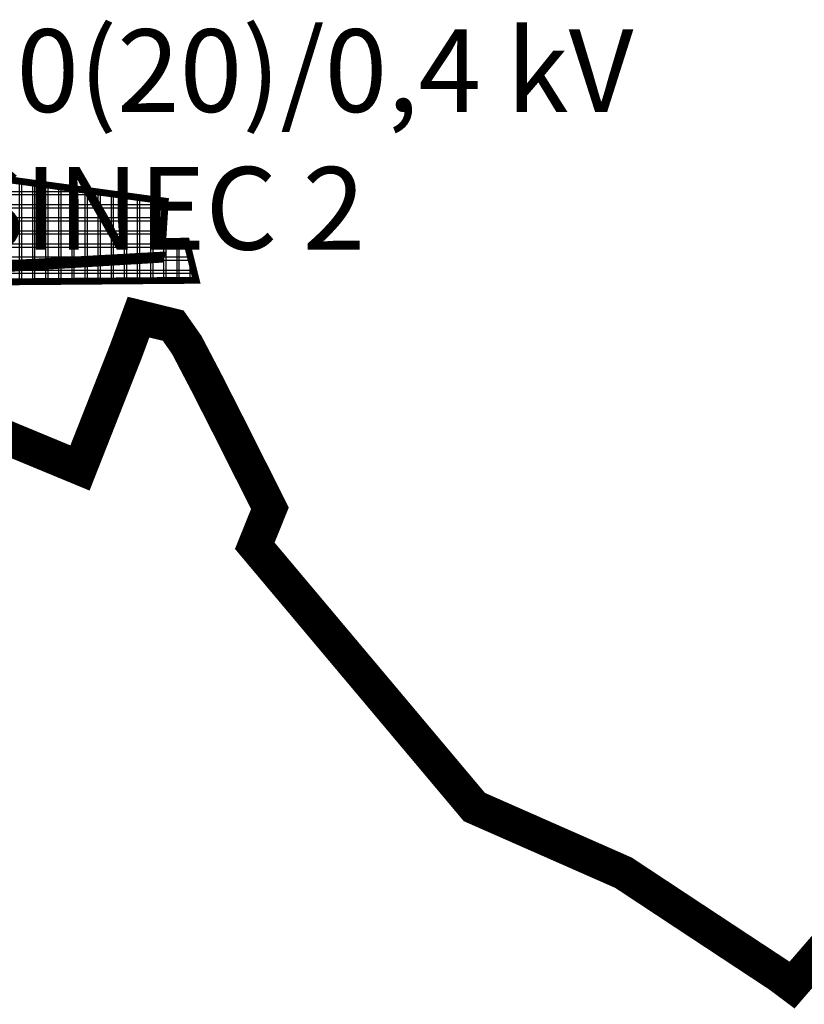
# Model space of a CAD drawing. Units: metres. Extents: x 475775 to 958738, y 5102333 to 10214937.
# Drawn here: x 477561 to 478130, y 5102495 to 5103210 of the extents above; entities that cross this region are included whole.
import ezdxf

# ---------------------------------------------------------------- set-up
doc = ezdxf.new("R2010")
doc.units = ezdxf.units.M
for name, color, linetype in [('B00003-OPCINSKA_GRADSKA_GRANICA', 16, 'Continuous'), ('B00005-GRADJ_PODR_IZGRADJENO', 7, 'Continuous'), ('B02101B-GRAD_PODRUCJA_IZGRAD', 2, 'Continuous'), ('građevna područja 2022', 7, 'Continuous')]:
    doc.layers.add(name, color=color, linetype=linetype)
doc.layers.add('B05---NAZIV_TS', color=7, linetype='Continuous', lineweight=40)
doc.styles.add('TS', font='arial.ttf')

# ---------------------------------------------------------------- blocks, each defined once
blk = doc.blocks.new('H')
at = {"layer": 'B02101B-GRAD_PODRUCJA_IZGRAD', "true_color": 0x939598}
h = blk.add_hatch(dxfattribs=at)
h.set_pattern_fill('NET', color=252, scale=3)
h.set_pattern_definition([(0, (-478673.2539085611, -5107431.166661168), (0, 9.524999999999999), []), (90, (-478673.2539085611, -5107431.166661168), (-9.524999999999999, 5.832380380939269e-16), [])])
h.paths.add_polyline_path([(-1008.804144377296, -4382.201063222252), (-1006.914024776313, -4352.830364769325), (-1171.499539279321, -4330.286333802156), (-1181.439190975856, -4375.604834153317), (-1179.614162515383, -4377.066072716378), (-1166.760186958767, -4384.961389902048), (-1140.362636316102, -4399.24526656419), (-1009.437214481179, -4392.038391330279), (-1010.559508687351, -4395.028242360801), (-1142.280579332728, -4402.989638729021), (-1182.581920007709, -4379.454387111589), (-1210.082105167676, -4358.004072912969), (-1230.81465231115, -4344.739781381562), (-1247.45103151584, -4335.692623398267), (-1264.258664037567, -4327.750572548248), (-1284.545388300437, -4318.164558243006), (-1306.085222867783, -4307.70224678237), (-1319.418675317895, -4301.706073955633), (-1320.433371582418, -4315.370915972628), (-1321.598756120075, -4331.065066186711), (-1327.538085601525, -4342.841904441826), (-1333.049012286123, -4353.769282300025), (-1286.974460832542, -4380.34951199498), (-1269.755333893467, -4369.986747602932), (-1262.189699768554, -4367.463138626888), (-1254.072384960193, -4366.216408705339), (-1239.212270462885, -4374.398035340942), (-1217.193195187952, -4386.521215192042), (-1209.153559942264, -4391.076726473868), (-1191.393447978888, -4400.436280074529), (-1135.523293113802, -4411.509096702561), (-1016.451538282912, -4410.54331608396), (-984.4931495371275, -4410.284104540944), (-991.5638538380153, -4381.871431839652)])
at = {"layer": 'B00005-GRADJ_PODR_IZGRADJENO', "color": 8, "const_width": 5}
for points in [[(-1140.362636316102, -4399.24526656419), (-1009.437214481179, -4392.038391330279), (-1010.559508687351, -4395.028242360801), (-1142.280579332728, -4402.989638729021)], [(-1135.523293113802, -4411.509096702561), (-1016.451538282912, -4410.54331608396), (-984.4931495371275, -4410.284104540944), (-991.5638538380153, -4381.871431839652), (-1008.804144377296, -4382.201063222252), (-1008.804144377296, -4382.201063222252), (-1006.914024776313, -4352.830364769325), (-1171.499539279321, -4330.286333802156)]]:
    blk.add_lwpolyline(points, dxfattribs=at)
blk = doc.blocks.new('građevna područja 2022')
at = {"layer": 'B02101B-GRAD_PODRUCJA_IZGRAD', "true_color": 0x939598}
h = blk.add_hatch(dxfattribs=at)
h.set_pattern_fill('NET', color=252, scale=3)
h.set_pattern_definition([(0, (-13975.45071722334, 0), (0, 9.524999999999999), []), (90, (-13975.45071722334, 0), (-9.524999999999999, 5.832380380939269e-16), [])])
h.paths.add_polyline_path([(463688.9990469604, 5103048.965597945), (463690.8891665614, 5103078.336296398), (463526.3036520584, 5103100.880327365), (463516.3640003619, 5103055.561827014), (463518.1890288224, 5103054.100588451), (463531.043004379, 5103046.205271265), (463557.4405550216, 5103031.921394603), (463688.3659768566, 5103039.128269837), (463687.2436826504, 5103036.138418807), (463555.522612005, 5103028.177022438), (463515.22127133, 5103051.712274056), (463487.7210861701, 5103073.162588255), (463466.9885390266, 5103086.426879786), (463450.3521598219, 5103095.474037769), (463433.5445273002, 5103103.416088619), (463413.2578030373, 5103113.002102925), (463391.71796847, 5103123.464414385), (463378.3845160198, 5103129.460587212), (463377.3698197553, 5103115.795745195), (463376.2044352177, 5103100.101594981), (463370.2651057362, 5103088.324756726), (463364.7541790516, 5103077.397378867), (463410.8287305052, 5103050.817149173), (463428.0478574443, 5103061.179913565), (463435.6134915692, 5103063.703522541), (463443.7308063775, 5103064.950252462), (463458.5909208748, 5103056.768625827), (463480.6099961498, 5103044.645445975), (463488.6496313955, 5103040.089934694), (463506.4097433588, 5103030.730381093), (463562.2798982239, 5103019.657564465), (463681.3516530548, 5103020.623345084), (463713.3100418006, 5103020.882556627), (463706.2393374997, 5103049.295229328)])
at = {"layer": 'B00005-GRADJ_PODR_IZGRADJENO', "color": 8, "const_width": 5}
for points in [[(463557.4405550216, 5103031.921394603), (463688.3659768566, 5103039.128269837), (463687.2436826504, 5103036.138418807), (463555.522612005, 5103028.177022438)], [(463562.2798982239, 5103019.657564465), (463681.3516530548, 5103020.623345084), (463713.3100418006, 5103020.882556627), (463706.2393374997, 5103049.295229328), (463688.9990469604, 5103048.965597945), (463688.9990469604, 5103048.965597945), (463690.8891665614, 5103078.336296398), (463526.3036520584, 5103100.880327365)]]:
    blk.add_lwpolyline(points, dxfattribs=at)

msp = doc.modelspace()

# ---------------------------------------------------------------- linework, layer by layer
at = {"layer": 'B00003-OPCINSKA_GRADSKA_GRANICA', "const_width": 25}
msp.add_lwpolyline([(478162.3933049999, 5102556.660481354), (478121.3102849242, 5102509.130598087), (478121.3102849242, 5102509.130598087), (478121.3104859253, 5102509.130608115), (478121.3104859253, 5102509.130608115), (478121.3104859253, 5102509.130608115), (478121.3104859253, 5102509.130608115), (478111.6930791309, 5102516.333308971), (478050.7454947894, 5102556.516277396), (477998.9954681592, 5102590.709357886), (477890.7094971323, 5102638.417501132), (477890.7094971323, 5102638.417501132), (477890.7094971323, 5102638.417501132), (477890.7094971323, 5102638.417501132), (477731.3125578652, 5102828.133211119), (477742.2734652357, 5102855.306935384), (477717.2548912441, 5102905.219898068), (477696.5177453557, 5102946.050927107), (477681.8934302068, 5102973.99745781), (477672.1025391969, 5102987.962539502), (477646.9291430386, 5102994.13893382), (477640.1970566708, 5102975.947347094), (477637.649049093, 5102969.062066149), (477608.9263356597, 5102896.081761908), (477604.40977477, 5102884.605827065), (477519.8255299963, 5102919.638114513)], dxfattribs=at)
at = {"layer": 'B00003-OPCINSKA_GRADSKA_GRANICA'}
msp.add_lwpolyline([(478162.3933049999, 5102556.660481354, 5, 5, 0), (478121.3102849242, 5102509.130598087, 5, 5, 0), (478121.3102849242, 5102509.130598087, 5, 5, 0), (478121.3104859253, 5102509.130608115, 5, 5, 0), (478121.3104859253, 5102509.130608115, 5, 5, 0), (478121.3104859253, 5102509.130608115, 5, 5, 0), (478121.3104859253, 5102509.130608115, 5, 5, 0), (478111.6930791309, 5102516.333308971, 5, 5, 0), (478050.7454947894, 5102556.516277396, 5, 5, 0), (477998.9954681592, 5102590.709357886, 5, 5, 0), (477890.7094971323, 5102638.417501132, 5, 5, 0), (477890.7094971323, 5102638.417501132, 5, 5, 0), (477890.7094971323, 5102638.417501132, 5, 5, 0), (477890.7094971323, 5102638.417501132, 5, 5, 0), (477731.3125578652, 5102828.133211119, 5, 5, 0), (477742.2734652357, 5102855.306935384, 5, 5, 0), (477717.2548912441, 5102905.219898068, 5, 5, 0), (477696.5177453557, 5102946.050927107, 5, 5, 0), (477681.8934302068, 5102973.99745781, 5, 5, 0), (477672.1025391969, 5102987.962539502, 5, 5, 0), (477646.9291430386, 5102994.13893382, 5, 5, 0), (477640.1970566708, 5102975.947347094, 5, 5, 0), (477637.649049093, 5102969.062066149, 5, 5, 0), (477608.9263356597, 5102896.081761908, 5, 5, 0), (477604.40977477, 5102884.605827065, 5, 5, 0), (477519.8255299963, 5102919.638114513, 5, 5, 0)], format="xyseb", dxfattribs=at)

# ---------------------------------------------------------------- block references
msp.add_blockref('H', (478673.2539085611, 5107431.166661168))
at = {"layer": 'građevna područja 2022'}
msp.add_blockref('građevna područja 2022', (13975.45071722334, 0), dxfattribs=at)

# ---------------------------------------------------------------- texts
at = {"layer": 'B05---NAZIV_TS', "insert": (477396.6884800762, 5103203.142040807), "char_height": 60, "width": 1102.465205418412, "attachment_point": 1, "style": 'TS'}
msp.add_mtext('TS 10(20)/0,4 kV \\PHUSINEC 2', dxfattribs=at)

doc.saveas('drawing.dxf')
